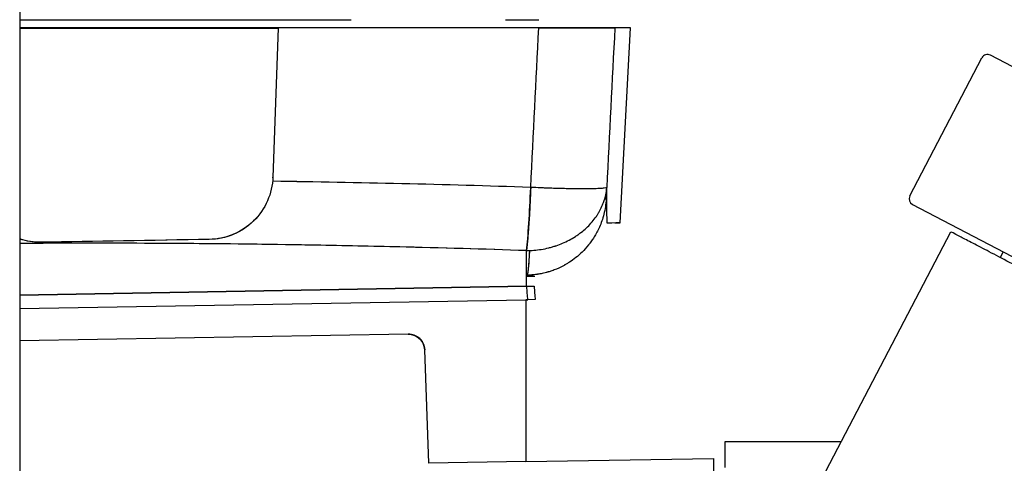
# Model space of a CAD drawing. Units: millimetres. Extents: x -2870 to 7934, y -2024 to 3716.
# Drawn here: x 2499 to 2560, y -1284 to -1257 of the extents above; entities that cross this region are included whole.
import ezdxf

# ---------------------------------------------------------------- set-up
doc = ezdxf.new("R2010")
doc.units = ezdxf.units.MM
doc.header["$LTSCALE"] = 100
doc.layers.add('0-50', color=7, linetype='Continuous')

msp = doc.modelspace()

# ---------------------------------------------------------------- linework, layer by layer
at = {"layer": '0-50'}
for p, q in [((2498.98, -809.297), (2498.98, -1345.89)), ((2514.942, -1257.152), (2514.941, -1257.152)), ((2536.076, -1269.211), (2536.708, -1257.152)), ((2498.98, -1257.178), (2514.942, -1257.178)), ((2507.363, -1257.165), (2507.337, -1257.173)), ((2514.942, -1257.178), (2514.621, -1266.377)), ((2622.434, -1291.938), (2558.945, -1258.846)), ((2553.963, -1267.545), (2558.409, -1259.014)), ((2554.131, -1268.08), (2617.62, -1301.173)), ((2541.662, -1298.205), (2556.49, -1269.758)), ((2510.691, -1270.234), (2500.326, -1270.409)), ((2559.556, -1271.358), (2559.729, -1270.998)), ((2530.769, -1272.525), (2530.292, -1272.533)), ((2530.806, -1272.524), (2530.769, -1272.525)), ((2498.98, -1273.677), (2530.295, -1273.13)), ((2530.295, -1273.13), (2498.98, -1273.677)), ((2530.295, -1273.131), (2530.768, -1273.122)), ((2498.98, -1274.51), (2530.244, -1273.965)), ((2530.83, -1273.955), (2530.244, -1273.965)), ((2530.244, -1273.965), (2530.358, -1273.963)), ((2530.244, -1273.965), (2530.244, -1283.966)), ((2522.983, -1276.092), (2498.98, -1276.511)), ((2522.983, -1276.092), (2522.983, -1276.092)), ((2524.245, -1284.071), (2524, -1277.057)), ((2524, -1277.057), (2524, -1277.057)), ((2542.544, -1282.748), (2542.544, -1284.322)), ((2549.719, -1282.748), (2542.544, -1282.748)), ((2530.244, -1283.966), (2541.844, -1283.764)), ((2541.844, -1283.764), (2541.845, -1286.619)), ((2530.244, -1283.966), (2524.245, -1284.071))]:
    msp.add_line(p, q, dxfattribs=at)
for centre, radius, start, end in [((2558.761, -1259.198), 0.397, 62.47, 152.47), ((2554.315, -1267.728), 0.397, 152.47, 242.47), ((2523.001, -1277.092), 1, 2, 91)]:
    msp.add_arc(centre, radius, start, end, dxfattribs=at)
for centre, major_axis, ratio, start_param, end_param in [((2498.502, -1256.649), (-553.291, 0), 0.00001, 1.57166, 1.608687), ((2498.5, -1256.649), (-553.389, 0), 0.00001, 1.571662, 1.608682), ((2498.5, -1257.155), (-553.389, 0), 0.00001, 4.653541, 4.711522), ((2498.5, -1256.649), (-553.389, 0), 0.00001, 1.62593, 1.629645), ((1385.487, -1257.152), (1151.222, 0), 0.00001, 6.283185, 6.324154), ((2498.5, -1237.81), (554.064, 0), 0.034938, 4.713255, 4.742069), ((2500.082, -1511.845), (446.432, 2.599), 0.549393, 1.499308, 1.535066), ((2500.082, -1511.848), (-446.429, -2.6), 0.549402, 4.640901, 4.676659), ((2510.623, -1266.244), (-3.498, -1.944), 0.998207, 2.585866, 2.600391), ((2530.257, -1266.768), (0.169, 4.985), 0.059627, 3.728475, 4.663891), ((884.292, -1294.35), (1650.875, 32.767), 0.551065, 6.274786, 6.27721), ((2530.221, -1267.447), (-0.085, 4.999), 0.057005, 4.635585, 4.636217), ((1385.445, -1267.754), (1150.698, -0.199), 0.005246, 0.039373, 0.040257), ((1386.88, -1289.158), (1149.197, 19.946), 0.00001, 6.2588, 6.320886), ((2498.687, -1621.709), (529.162, 5.562), 0.663681, 1.504082, 1.563268), ((880.703, -1282.057), (1649.588, 9.69), 0.552763, 6.282348, 6.284767), ((2530.221, -1267.447), (0.085, -4.999), 0.057005, 0.005858, 0.802051), ((2499.14, -1276.186), (547.72, 9.504), 0.005848, 1.51376, 1.51379), ((1386.897, -1292.557), (1144.338, 19.858), 0.005849, 0.027282, 0.040166), ((2530.27, -1268.963), (0.087, -4.999), 0.017454, 5.697408, 6.283179), ((2530.743, -1268.956), (0.087, -4.999), 0.017454, 5.697421, 6.283192)]:
    msp.add_ellipse(centre, major_axis=major_axis, ratio=ratio, start_param=start_param, end_param=end_param, dxfattribs=at)
for points in [[(2531.047, -1257.152), (2520.367, -1257.152), (2509.678, -1257.152), (2498.98, -1257.152)], [(2530.545, -1267.02), (2530.712, -1263.73), (2530.88, -1260.441), (2531.047, -1257.152)], [(2534.756, -1257.152), (2536.043, -1257.152), (2536.043, -1257.152), (2534.756, -1257.152)], [(2535.742, -1257.152), (2535.577, -1260.441), (2535.411, -1263.73), (2535.245, -1267.02)], [(2536.709, -1257.152), (2536.709, -1257.152), (2536.387, -1257.152), (2535.742, -1257.152)], [(2507.337, -1257.173), (2507.337, -1257.175), (2507.338, -1257.176), (2507.338, -1257.178)], [(2514.942, -1257.159), (2514.942, -1257.165), (2514.942, -1257.172), (2514.941, -1257.178)], [(2514.625, -1266.256), (2514.624, -1266.296), (2514.622, -1266.336), (2514.621, -1266.377)], [(2535.21, -1267.709), (2535.222, -1267.48), (2535.233, -1267.25), (2535.245, -1267.02)], [(2530.512, -1267.826), (2530.512, -1267.825), (2530.512, -1267.824), (2530.512, -1267.823)], [(2530.517, -1267.71), (2530.517, -1267.71), (2530.517, -1267.71), (2530.517, -1267.71)], [(2535.11, -1267.744), (2535.164, -1267.734), (2535.198, -1267.722), (2535.21, -1267.709)], [(2500.326, -1270.409), (2499.864, -1270.417), (2499.414, -1270.347), (2498.98, -1270.2)], [(2510.691, -1270.234), (2507.083, -1270.295), (2503.629, -1270.354), (2500.326, -1270.409)], [(2510.585, -1270.236), (2510.585, -1270.236), (2510.585, -1270.236), (2510.585, -1270.236)], [(2530.291, -1272.447), (2530.297, -1272.447), (2530.302, -1272.447), (2530.308, -1272.447)]]:
    msp.add_open_spline(points, degree=3, dxfattribs=at)
for points, knots in [([(2531.047, -1257.152), (2531.522, -1257.152), (2531.977, -1257.152), (2532.411, -1257.152), (2532.863, -1257.152), (2533.263, -1257.152), (2533.611, -1257.152), (2533.959, -1257.152), (2534.232, -1257.152), (2534.429, -1257.152), (2534.627, -1257.152), (2534.735, -1257.152), (2534.756, -1257.152)], [0.0097769, 0.0097769, 0.0097769, 0.0097769, 0.25, 0.25, 0.25, 0.5, 0.5, 0.5, 0.75, 0.75, 0.75, 1, 1, 1, 1]), ([(2534.756, -1257.152), (2534.735, -1257.152), (2534.627, -1257.152), (2534.43, -1257.152), (2534.233, -1257.152), (2533.96, -1257.152), (2533.612, -1257.152), (2533.264, -1257.152), (2532.863, -1257.152), (2532.411, -1257.152), (2531.977, -1257.152), (2531.522, -1257.152), (2531.047, -1257.152)], [0, 0, 0, 0, 0.25, 0.25, 0.25, 0.5, 0.5, 0.5, 0.75, 0.75, 0.75, 0.9902359, 0.9902359, 0.9902359, 0.9902359]), ([(2531.047, -1257.152), (2531.665, -1257.152), (2532.256, -1257.152), (2532.819, -1257.152), (2533.383, -1257.152), (2533.882, -1257.152), (2534.316, -1257.152), (2534.75, -1257.152), (2535.09, -1257.152), (2535.336, -1257.152), (2535.581, -1257.152), (2535.717, -1257.152), (2535.742, -1257.152)], [0, 0, 0, 0, 0.25, 0.25, 0.25, 0.5, 0.5, 0.5, 0.75, 0.75, 0.75, 0.9998894, 0.9998894, 0.9998894, 0.9998894]), ([(2535.742, -1257.152), (2535.717, -1257.152), (2535.582, -1257.152), (2535.336, -1257.152), (2535.09, -1257.152), (2534.75, -1257.152), (2534.316, -1257.152), (2533.883, -1257.152), (2533.382, -1257.152), (2532.819, -1257.152), (2532.256, -1257.152), (2531.665, -1257.152), (2531.047, -1257.152)], [0, 0, 0, 0, 0.25, 0.25, 0.25, 0.5, 0.5, 0.5, 0.75, 0.75, 0.75, 1, 1, 1, 1]), ([(2514.621, -1266.377), (2514.603, -1266.888), (2514.49, -1267.379), (2514.284, -1267.848), (2514.078, -1268.316), (2513.791, -1268.731), (2513.426, -1269.089), (2513.061, -1269.448), (2512.641, -1269.727), (2512.168, -1269.925), (2511.696, -1270.122), (2511.203, -1270.226), (2510.691, -1270.234)], [0, 0, 0, 0, 0.25, 0.25, 0.25, 0.5, 0.5, 0.5, 0.75, 0.75, 0.75, 1, 1, 1, 1]), ([(2530.545, -1267.02), (2530.544, -1267.062), (2530.542, -1267.108), (2530.54, -1267.156), (2530.539, -1267.18), (2530.538, -1267.205), (2530.537, -1267.231), (2530.537, -1267.243), (2530.536, -1267.256), (2530.536, -1267.27), (2530.535, -1267.276), (2530.535, -1267.283), (2530.535, -1267.289), (2530.535, -1267.296), (2530.534, -1267.304), (2530.534, -1267.309), (2530.532, -1267.353), (2530.53, -1267.398), (2530.528, -1267.447), (2530.527, -1267.471), (2530.526, -1267.496), (2530.525, -1267.522), (2530.525, -1267.534), (2530.524, -1267.547), (2530.524, -1267.561), (2530.523, -1267.567), (2530.523, -1267.574), (2530.523, -1267.58), (2530.522, -1267.587), (2530.522, -1267.595), (2530.522, -1267.6), (2530.518, -1267.68), (2530.515, -1267.768), (2530.51, -1267.864), (2530.508, -1267.912), (2530.505, -1267.962), (2530.503, -1268.014), (2530.501, -1268.04), (2530.5, -1268.066), (2530.499, -1268.093), (2530.498, -1268.107), (2530.497, -1268.121), (2530.497, -1268.134), (2530.496, -1268.141), (2530.496, -1268.148), (2530.495, -1268.155), (2530.495, -1268.158), (2530.495, -1268.162), (2530.495, -1268.165), (2530.495, -1268.169), (2530.495, -1268.174), (2530.494, -1268.176), (2530.487, -1268.316), (2530.479, -1268.476), (2530.469, -1268.654), (2530.464, -1268.743), (2530.458, -1268.836), (2530.452, -1268.933), (2530.449, -1268.981), (2530.445, -1269.031), (2530.442, -1269.081), (2530.44, -1269.106), (2530.439, -1269.132), (2530.437, -1269.157), (2530.436, -1269.17), (2530.435, -1269.183), (2530.434, -1269.196), (2530.434, -1269.202), (2530.434, -1269.209), (2530.433, -1269.215), (2530.433, -1269.218), (2530.433, -1269.222), (2530.432, -1269.225), (2530.432, -1269.228), (2530.432, -1269.232), (2530.432, -1269.234), (2530.422, -1269.372), (2530.412, -1269.519), (2530.4, -1269.674), (2530.394, -1269.751), (2530.388, -1269.829), (2530.381, -1269.909), (2530.378, -1269.949), (2530.375, -1269.989), (2530.371, -1270.03), (2530.37, -1270.05), (2530.368, -1270.07), (2530.366, -1270.091), (2530.365, -1270.101), (2530.364, -1270.111), (2530.363, -1270.121), (2530.363, -1270.126), (2530.362, -1270.131), (2530.362, -1270.136), (2530.362, -1270.141), (2530.361, -1270.148), (2530.361, -1270.152), (2530.338, -1270.403), (2530.311, -1270.673), (2530.28, -1270.925)], [0, 0, 0, 0, 0.03125, 0.03125, 0.03125, 0.046875, 0.046875, 0.046875, 0.0546875, 0.0546875, 0.0546875, 0.0585937, 0.0585937, 0.0585937, 0.0625, 0.0625, 0.0625, 0.09375, 0.09375, 0.09375, 0.109375, 0.109375, 0.109375, 0.1171875, 0.1171875, 0.1171875, 0.1210937, 0.1210937, 0.1210937, 0.125, 0.125, 0.125, 0.1875, 0.1875, 0.1875, 0.21875, 0.21875, 0.21875, 0.234375, 0.234375, 0.234375, 0.2421875, 0.2421875, 0.2421875, 0.2460937, 0.2460937, 0.2460937, 0.2480469, 0.2480469, 0.2480469, 0.25, 0.25, 0.25, 0.375, 0.375, 0.375, 0.4375, 0.4375, 0.4375, 0.46875, 0.46875, 0.46875, 0.484375, 0.484375, 0.484375, 0.4921875, 0.4921875, 0.4921875, 0.4960937, 0.4960937, 0.4960937, 0.4980469, 0.4980469, 0.4980469, 0.5, 0.5, 0.5, 0.625, 0.625, 0.625, 0.6875, 0.6875, 0.6875, 0.71875, 0.71875, 0.71875, 0.734375, 0.734375, 0.734375, 0.7421875, 0.7421875, 0.7421875, 0.7460937, 0.7460937, 0.7460937, 0.75, 0.75, 0.75, 1, 1, 1, 1]), ([(2530.28, -1270.925), (2530.588, -1270.922), (2530.896, -1270.897), (2531.201, -1270.847), (2531.354, -1270.822), (2531.507, -1270.791), (2531.658, -1270.754), (2531.734, -1270.735), (2531.809, -1270.715), (2531.885, -1270.693), (2531.922, -1270.682), (2531.96, -1270.671), (2531.997, -1270.659), (2532.016, -1270.653), (2532.035, -1270.647), (2532.054, -1270.641), (2532.072, -1270.635), (2532.093, -1270.628), (2532.11, -1270.623), (2532.384, -1270.531), (2532.655, -1270.416), (2532.919, -1270.277), (2533.051, -1270.208), (2533.181, -1270.132), (2533.309, -1270.05), (2533.372, -1270.009), (2533.435, -1269.966), (2533.498, -1269.922), (2533.529, -1269.899), (2533.56, -1269.877), (2533.59, -1269.854), (2533.606, -1269.842), (2533.621, -1269.831), (2533.636, -1269.819), (2533.644, -1269.813), (2533.651, -1269.807), (2533.659, -1269.802), (2533.666, -1269.796), (2533.675, -1269.789), (2533.682, -1269.784), (2533.884, -1269.625), (2534.083, -1269.442), (2534.269, -1269.233), (2534.362, -1269.128), (2534.452, -1269.017), (2534.537, -1268.899), (2534.58, -1268.84), (2534.621, -1268.779), (2534.661, -1268.716), (2534.682, -1268.685), (2534.701, -1268.654), (2534.721, -1268.622), (2534.73, -1268.606), (2534.74, -1268.59), (2534.749, -1268.573), (2534.754, -1268.565), (2534.759, -1268.557), (2534.763, -1268.549), (2534.768, -1268.541), (2534.774, -1268.531), (2534.777, -1268.524), (2534.837, -1268.42), (2534.894, -1268.306), (2534.948, -1268.184), (2534.975, -1268.123), (2535.001, -1268.06), (2535.026, -1267.994), (2535.038, -1267.961), (2535.05, -1267.928), (2535.062, -1267.894), (2535.068, -1267.877), (2535.074, -1267.86), (2535.079, -1267.842), (2535.082, -1267.834), (2535.085, -1267.825), (2535.088, -1267.816), (2535.089, -1267.812), (2535.09, -1267.808), (2535.092, -1267.803), (2535.093, -1267.799), (2535.095, -1267.793), (2535.096, -1267.79), (2535.148, -1267.622), (2535.217, -1267.366), (2535.245, -1267.02)], [0, 0, 0, 0, 0.125, 0.125, 0.125, 0.1875, 0.1875, 0.1875, 0.21875, 0.21875, 0.21875, 0.234375, 0.234375, 0.234375, 0.2421875, 0.2421875, 0.2421875, 0.25, 0.25, 0.25, 0.375, 0.375, 0.375, 0.4375, 0.4375, 0.4375, 0.46875, 0.46875, 0.46875, 0.484375, 0.484375, 0.484375, 0.4921875, 0.4921875, 0.4921875, 0.4960938, 0.4960938, 0.4960938, 0.5, 0.5, 0.5, 0.625, 0.625, 0.625, 0.6875, 0.6875, 0.6875, 0.71875, 0.71875, 0.71875, 0.734375, 0.734375, 0.734375, 0.7421875, 0.7421875, 0.7421875, 0.7460938, 0.7460938, 0.7460938, 0.75, 0.75, 0.75, 0.8125, 0.8125, 0.8125, 0.84375, 0.84375, 0.84375, 0.859375, 0.859375, 0.859375, 0.8671875, 0.8671875, 0.8671875, 0.8710938, 0.8710938, 0.8710938, 0.8730469, 0.8730469, 0.8730469, 0.875, 0.875, 0.875, 1, 1, 1, 1]), ([(2535.245, -1267.02), (2535.227, -1267.039), (2535.161, -1267.054), (2535.082, -1267.065), (2535.043, -1267.07), (2535, -1267.074), (2534.958, -1267.078), (2534.937, -1267.08), (2534.916, -1267.081), (2534.895, -1267.083), (2534.885, -1267.084), (2534.875, -1267.084), (2534.865, -1267.085), (2534.859, -1267.085), (2534.854, -1267.086), (2534.849, -1267.086), (2534.847, -1267.086), (2534.844, -1267.086), (2534.842, -1267.087), (2534.84, -1267.087), (2534.838, -1267.087), (2534.836, -1267.087), (2534.832, -1267.087), (2534.82, -1267.088), (2534.81, -1267.089), (2534.668, -1267.097), (2534.506, -1267.103), (2534.339, -1267.106), (2534.251, -1267.108), (2534.162, -1267.109), (2534.074, -1267.11), (2534.03, -1267.11), (2533.986, -1267.11), (2533.942, -1267.11), (2533.92, -1267.11), (2533.899, -1267.111), (2533.877, -1267.111), (2533.867, -1267.111), (2533.856, -1267.111), (2533.845, -1267.111), (2533.84, -1267.111), (2533.834, -1267.111), (2533.829, -1267.111), (2533.825, -1267.111), (2533.821, -1267.111), (2533.817, -1267.111), (2533.816, -1267.111), (2533.815, -1267.111), (2533.813, -1267.111), (2533.539, -1267.111), (2533.262, -1267.108), (2533.007, -1267.104), (2532.88, -1267.101), (2532.757, -1267.099), (2532.642, -1267.096), (2532.584, -1267.094), (2532.528, -1267.093), (2532.473, -1267.091), (2532.446, -1267.091), (2532.42, -1267.09), (2532.394, -1267.089), (2532.381, -1267.089), (2532.368, -1267.088), (2532.355, -1267.088), (2532.348, -1267.088), (2532.342, -1267.088), (2532.336, -1267.088), (2532.333, -1267.088), (2532.329, -1267.087), (2532.326, -1267.087), (2532.325, -1267.087), (2532.323, -1267.087), (2532.321, -1267.087), (2532.32, -1267.087), (2532.319, -1267.087), (2532.317, -1267.087), (2532.146, -1267.082), (2531.987, -1267.078), (2531.842, -1267.073), (2531.769, -1267.07), (2531.7, -1267.068), (2531.635, -1267.065), (2531.603, -1267.064), (2531.571, -1267.063), (2531.54, -1267.062), (2531.525, -1267.061), (2531.51, -1267.061), (2531.495, -1267.06), (2531.487, -1267.06), (2531.48, -1267.059), (2531.473, -1267.059), (2531.469, -1267.059), (2531.465, -1267.059), (2531.462, -1267.059), (2531.458, -1267.059), (2531.456, -1267.059), (2531.451, -1267.058), (2531.365, -1267.055), (2531.284, -1267.052), (2531.209, -1267.049), (2531.172, -1267.047), (2531.136, -1267.046), (2531.101, -1267.044), (2531.084, -1267.044), (2531.067, -1267.043), (2531.05, -1267.042), (2531.042, -1267.042), (2531.033, -1267.042), (2531.025, -1267.041), (2531.021, -1267.041), (2531.017, -1267.041), (2531.013, -1267.041), (2531.009, -1267.041), (2531.007, -1267.04), (2531.001, -1267.04), (2530.821, -1267.032), (2530.669, -1267.025), (2530.545, -1267.02)], [0, 0, 0, 0, 0.125, 0.125, 0.125, 0.1875, 0.1875, 0.1875, 0.21875, 0.21875, 0.21875, 0.234375, 0.234375, 0.234375, 0.2421875, 0.2421875, 0.2421875, 0.2460938, 0.2460938, 0.2460938, 0.2490234, 0.2490234, 0.2490234, 0.2568075, 0.2568075, 0.2568075, 0.375, 0.375, 0.375, 0.4375, 0.4375, 0.4375, 0.46875, 0.46875, 0.46875, 0.484375, 0.484375, 0.484375, 0.4921875, 0.4921875, 0.4921875, 0.4960938, 0.4960938, 0.4960938, 0.4990234, 0.4990234, 0.4990234, 0.5, 0.5, 0.5, 0.625, 0.625, 0.625, 0.6875, 0.6875, 0.6875, 0.71875, 0.71875, 0.71875, 0.734375, 0.734375, 0.734375, 0.7421875, 0.7421875, 0.7421875, 0.7460938, 0.7460938, 0.7460938, 0.7480469, 0.7480469, 0.7480469, 0.7490234, 0.7490234, 0.7490234, 0.75, 0.75, 0.75, 0.8125, 0.8125, 0.8125, 0.84375, 0.84375, 0.84375, 0.859375, 0.859375, 0.859375, 0.8671875, 0.8671875, 0.8671875, 0.8710938, 0.8710938, 0.8710938, 0.8730469, 0.8730469, 0.8730469, 0.875, 0.875, 0.875, 0.90625, 0.90625, 0.90625, 0.921875, 0.921875, 0.921875, 0.9296875, 0.9296875, 0.9296875, 0.9335938, 0.9335938, 0.9335938, 0.9355469, 0.9355469, 0.9355469, 0.9375, 0.9375, 0.9375, 1, 1, 1, 1]), ([(2535.21, -1267.709), (2535.192, -1268.058), (2535.138, -1268.382), (2535.064, -1268.675), (2534.99, -1268.969), (2534.895, -1269.232), (2534.791, -1269.466), (2534.688, -1269.699), (2534.577, -1269.904), (2534.467, -1270.081), (2534.413, -1270.169), (2534.358, -1270.251), (2534.305, -1270.327), (2534.278, -1270.364), (2534.252, -1270.401), (2534.226, -1270.435), (2534.213, -1270.453), (2534.201, -1270.47), (2534.188, -1270.486), (2534.182, -1270.494), (2534.175, -1270.503), (2534.169, -1270.511), (2534.166, -1270.515), (2534.163, -1270.519), (2534.16, -1270.523), (2534.157, -1270.526), (2534.155, -1270.529), (2534.153, -1270.532), (2534.148, -1270.538), (2534.13, -1270.561), (2534.116, -1270.578), (2533.855, -1270.903), (2533.584, -1271.158), (2533.331, -1271.36), (2533.199, -1271.465), (2533.071, -1271.556), (2532.951, -1271.634), (2532.891, -1271.673), (2532.833, -1271.71), (2532.777, -1271.743), (2532.749, -1271.76), (2532.721, -1271.776), (2532.694, -1271.791), (2532.68, -1271.799), (2532.667, -1271.807), (2532.654, -1271.814), (2532.647, -1271.818), (2532.641, -1271.821), (2532.634, -1271.825), (2532.631, -1271.827), (2532.628, -1271.829), (2532.624, -1271.83), (2532.622, -1271.832), (2532.619, -1271.833), (2532.617, -1271.834), (2532.617, -1271.835), (2532.616, -1271.835), (2532.616, -1271.835), (2532.616, -1271.835), (2532.615, -1271.835), (2532.615, -1271.836), (2532.384, -1271.962), (2532.174, -1272.053), (2531.991, -1272.123), (2531.9, -1272.157), (2531.816, -1272.186), (2531.738, -1272.211), (2531.7, -1272.223), (2531.663, -1272.234), (2531.628, -1272.245), (2531.611, -1272.25), (2531.594, -1272.255), (2531.577, -1272.259), (2531.569, -1272.262), (2531.561, -1272.264), (2531.553, -1272.266), (2531.549, -1272.267), (2531.545, -1272.268), (2531.541, -1272.269), (2531.539, -1272.27), (2531.537, -1272.27), (2531.535, -1272.271), (2531.534, -1272.271), (2531.534, -1272.271), (2531.533, -1272.272), (2531.533, -1272.272), (2531.532, -1272.272), (2531.53, -1272.273), (2531.399, -1272.308), (2531.284, -1272.334), (2531.183, -1272.354), (2531.133, -1272.363), (2531.087, -1272.372), (2531.044, -1272.379), (2531.023, -1272.382), (2531.003, -1272.386), (2530.984, -1272.389), (2530.974, -1272.39), (2530.965, -1272.392), (2530.955, -1272.393), (2530.951, -1272.394), (2530.946, -1272.394), (2530.942, -1272.395), (2530.94, -1272.395), (2530.937, -1272.396), (2530.935, -1272.396), (2530.933, -1272.396), (2530.933, -1272.396), (2530.929, -1272.397), (2530.861, -1272.407), (2530.802, -1272.414), (2530.75, -1272.419), (2530.725, -1272.422), (2530.701, -1272.424), (2530.679, -1272.426), (2530.668, -1272.427), (2530.658, -1272.428), (2530.648, -1272.429), (2530.643, -1272.429), (2530.638, -1272.43), (2530.633, -1272.43), (2530.631, -1272.43), (2530.629, -1272.431), (2530.626, -1272.431), (2530.624, -1272.431), (2530.624, -1272.431), (2530.62, -1272.431), (2530.586, -1272.434), (2530.556, -1272.436), (2530.531, -1272.438), (2530.518, -1272.439), (2530.505, -1272.439), (2530.494, -1272.44), (2530.489, -1272.44), (2530.484, -1272.44), (2530.478, -1272.441), (2530.476, -1272.441), (2530.473, -1272.441), (2530.471, -1272.441), (2530.469, -1272.441), (2530.468, -1272.441), (2530.464, -1272.441), (2530.448, -1272.442), (2530.433, -1272.443), (2530.42, -1272.443), (2530.414, -1272.444), (2530.407, -1272.444), (2530.402, -1272.444), (2530.399, -1272.444), (2530.396, -1272.444), (2530.394, -1272.444), (2530.391, -1272.444), (2530.391, -1272.444), (2530.386, -1272.445), (2530.349, -1272.446), (2530.323, -1272.446), (2530.308, -1272.447)], [0, 0, 0, 0, 0.125, 0.125, 0.125, 0.25, 0.25, 0.25, 0.375, 0.375, 0.375, 0.4375, 0.4375, 0.4375, 0.46875, 0.46875, 0.46875, 0.484375, 0.484375, 0.484375, 0.4921875, 0.4921875, 0.4921875, 0.4960938, 0.4960938, 0.4960938, 0.4990234, 0.4990234, 0.4990234, 0.505207, 0.505207, 0.505207, 0.625, 0.625, 0.625, 0.6875, 0.6875, 0.6875, 0.71875, 0.71875, 0.71875, 0.734375, 0.734375, 0.734375, 0.7421875, 0.7421875, 0.7421875, 0.7460938, 0.7460938, 0.7460938, 0.7480469, 0.7480469, 0.7480469, 0.7495117, 0.7495117, 0.7495117, 0.7497559, 0.7497559, 0.7497559, 0.75, 0.75, 0.75, 0.8125, 0.8125, 0.8125, 0.84375, 0.84375, 0.84375, 0.859375, 0.859375, 0.859375, 0.8671875, 0.8671875, 0.8671875, 0.8710938, 0.8710938, 0.8710938, 0.8730469, 0.8730469, 0.8730469, 0.8740234, 0.8740234, 0.8740234, 0.8745117, 0.8745117, 0.8745117, 0.875, 0.875, 0.875, 0.90625, 0.90625, 0.90625, 0.921875, 0.921875, 0.921875, 0.9296875, 0.9296875, 0.9296875, 0.9335937, 0.9335937, 0.9335937, 0.9355469, 0.9355469, 0.9355469, 0.9365234, 0.9365234, 0.9365234, 0.9375, 0.9375, 0.9375, 0.953125, 0.953125, 0.953125, 0.9609375, 0.9609375, 0.9609375, 0.9648437, 0.9648437, 0.9648437, 0.9667969, 0.9667969, 0.9667969, 0.9677734, 0.9677734, 0.9677734, 0.96875, 0.96875, 0.96875, 0.9765625, 0.9765625, 0.9765625, 0.9804687, 0.9804687, 0.9804687, 0.9824219, 0.9824219, 0.9824219, 0.9833984, 0.9833984, 0.9833984, 0.984375, 0.984375, 0.984375, 0.9882812, 0.9882812, 0.9882812, 0.9902344, 0.9902344, 0.9902344, 0.9912109, 0.9912109, 0.9912109, 0.9921875, 0.9921875, 0.9921875, 1, 1, 1, 1]), ([(2513.199, -1269.296), (2513.049, -1269.423), (2512.896, -1269.534), (2512.74, -1269.632), (2512.641, -1269.694), (2512.542, -1269.751), (2512.441, -1269.802), (2512.39, -1269.828), (2512.339, -1269.853), (2512.288, -1269.876), (2512.263, -1269.888), (2512.237, -1269.899), (2512.211, -1269.91), (2512.199, -1269.916), (2512.186, -1269.921), (2512.173, -1269.927), (2512.166, -1269.929), (2512.16, -1269.932), (2512.154, -1269.935), (2512.147, -1269.937), (2512.142, -1269.939), (2512.134, -1269.943), (2511.653, -1270.138), (2511.172, -1270.226), (2510.691, -1270.234)], [0.5259481, 0.5259481, 0.5259481, 0.5259481, 0.625, 0.625, 0.625, 0.6875, 0.6875, 0.6875, 0.71875, 0.71875, 0.71875, 0.734375, 0.734375, 0.734375, 0.7421875, 0.7421875, 0.7421875, 0.7460938, 0.7460938, 0.7460938, 0.75, 0.75, 0.75, 1, 1, 1, 1]), ([(2513.64, -1268.863), (2513.616, -1268.89), (2513.593, -1268.916), (2513.569, -1268.942), (2513.529, -1268.985), (2513.488, -1269.028), (2513.446, -1269.07), (2513.425, -1269.091), (2513.404, -1269.111), (2513.382, -1269.132), (2513.373, -1269.14), (2513.365, -1269.148), (2513.356, -1269.156)], [0.41889534, 0.41889534, 0.41889534, 0.41889534, 0.4375, 0.4375, 0.4375, 0.46875, 0.46875, 0.46875, 0.484375, 0.484375, 0.484375, 0.49062472, 0.49062472, 0.49062472, 0.49062472]), ([(2614.895, -1300.2), (2614.895, -1300.2), (2614.883, -1300.194), (2614.859, -1300.181), (2614.835, -1300.169), (2614.799, -1300.15), (2614.752, -1300.126), (2614.657, -1300.076), (2614.515, -1300.003), (2614.329, -1299.906), (2613.956, -1299.712), (2613.404, -1299.425), (2612.669, -1299.042), (2612.485, -1298.946), (2612.289, -1298.844), (2612.083, -1298.737), (2611.878, -1298.63), (2611.662, -1298.518), (2611.437, -1298.4), (2610.986, -1298.166), (2610.497, -1297.911), (2609.969, -1297.636), (2609.44, -1297.361), (2608.874, -1297.065), (2608.267, -1296.75), (2607.964, -1296.592), (2607.652, -1296.429), (2607.329, -1296.261), (2607.006, -1296.093), (2606.673, -1295.92), (2606.334, -1295.743), (2604.976, -1295.036), (2603.505, -1294.27), (2601.922, -1293.446), (2601.13, -1293.033), (2600.311, -1292.607), (2599.462, -1292.165), (2599.038, -1291.944), (2598.607, -1291.719), (2598.174, -1291.494), (2597.74, -1291.268), (2597.303, -1291.04), (2596.863, -1290.811), (2595.101, -1289.893), (2593.282, -1288.946), (2591.405, -1287.968), (2590.467, -1287.479), (2589.51, -1286.981), (2588.556, -1286.484), (2587.603, -1285.987), (2586.651, -1285.491), (2585.701, -1284.996), (2583.799, -1284.004), (2581.902, -1283.015), (2580.011, -1282.029), (2578.12, -1281.043), (2576.298, -1280.093), (2574.541, -1279.176), (2573.662, -1278.718), (2572.8, -1278.268), (2571.955, -1277.827), (2571.11, -1277.386), (2570.279, -1276.953), (2569.484, -1276.538), (2567.893, -1275.708), (2566.423, -1274.941), (2565.073, -1274.236), (2564.735, -1274.06), (2564.405, -1273.888), (2564.083, -1273.72), (2563.76, -1273.551), (2563.445, -1273.387), (2563.139, -1273.227), (2562.528, -1272.909), (2561.958, -1272.611), (2561.429, -1272.335), (2560.37, -1271.782), (2559.469, -1271.313), (2558.732, -1270.928), (2558.548, -1270.832), (2558.373, -1270.741), (2558.21, -1270.656), (2558.048, -1270.571), (2557.896, -1270.492), (2557.756, -1270.419), (2557.475, -1270.272), (2557.241, -1270.15), (2557.053, -1270.052), (2556.679, -1269.856), (2556.49, -1269.758), (2556.49, -1269.758)], [0, 0, 0, 0, 0.0016295, 0.0016295, 0.0016295, 0.003259, 0.003259, 0.003259, 0.006518, 0.006518, 0.006518, 0.013036, 0.013036, 0.013036, 0.0146655, 0.0146655, 0.0146655, 0.016295, 0.016295, 0.016295, 0.0195539, 0.0195539, 0.0195539, 0.0228129, 0.0228129, 0.0228129, 0.0244424, 0.0244424, 0.0244424, 0.0260719, 0.0260719, 0.0260719, 0.0325899, 0.0325899, 0.0325899, 0.0358489, 0.0358489, 0.0358489, 0.0374784, 0.0374784, 0.0374784, 0.0391079, 0.0391079, 0.0391079, 0.0456259, 0.0456259, 0.0456259, 0.0488849, 0.0488849, 0.0488849, 0.0521439, 0.0521439, 0.0521439, 0.0586618, 0.0586618, 0.0586618, 0.0651798, 0.0651798, 0.0651798, 0.0684388, 0.0684388, 0.0684388, 0.0716978, 0.0716978, 0.0716978, 0.0782158, 0.0782158, 0.0782158, 0.0798453, 0.0798453, 0.0798453, 0.0814748, 0.0814748, 0.0814748, 0.0847338, 0.0847338, 0.0847338, 0.0912518, 0.0912518, 0.0912518, 0.0928813, 0.0928813, 0.0928813, 0.0945108, 0.0945108, 0.0945108, 0.0977697, 0.0977697, 0.0977697, 0.1042877, 0.1042877, 0.1042877, 0.1042877]), ([(2500.326, -1270.409), (2499.942, -1270.416), (2499.557, -1270.371), (2499.171, -1270.264), (2499.107, -1270.246), (2499.043, -1270.227), (2498.98, -1270.206)], [0, 0, 0, 0, 0.1875, 0.1875, 0.1875, 0.2184427, 0.2184427, 0.2184427, 0.2184427]), ([(2530.28, -1270.925), (2524.993, -1270.746), (2519.704, -1270.62), (2514.412, -1270.546), (2509.27, -1270.475), (2504.125, -1270.454), (2498.98, -1270.482)], [0, 0, 0, 0, 0.25, 0.25, 0.25, 0.4929234, 0.4929234, 0.4929234, 0.4929234]), ([(2530.308, -1272.447), (2530.309, -1272.447), (2530.309, -1272.446), (2530.31, -1272.446), (2530.311, -1272.446), (2530.312, -1272.446), (2530.312, -1272.446), (2530.313, -1272.445), (2530.313, -1272.445), (2530.313, -1272.445), (2530.314, -1272.445), (2530.314, -1272.445), (2530.314, -1272.445), (2530.315, -1272.444), (2530.315, -1272.444), (2530.316, -1272.444), (2530.316, -1272.444), (2530.316, -1272.444), (2530.316, -1272.444), (2530.316, -1272.443), (2530.317, -1272.443), (2530.317, -1272.443), (2530.318, -1272.442), (2530.319, -1272.442), (2530.32, -1272.44), (2530.321, -1272.44), (2530.322, -1272.439), (2530.323, -1272.438), (2530.323, -1272.438), (2530.323, -1272.437), (2530.324, -1272.437), (2530.324, -1272.437), (2530.324, -1272.436), (2530.324, -1272.436), (2530.324, -1272.436), (2530.325, -1272.436), (2530.325, -1272.436), (2530.325, -1272.436), (2530.325, -1272.435), (2530.325, -1272.435), (2530.327, -1272.433), (2530.329, -1272.431), (2530.331, -1272.427), (2530.332, -1272.425), (2530.334, -1272.423), (2530.335, -1272.42), (2530.336, -1272.419), (2530.336, -1272.417), (2530.337, -1272.416), (2530.338, -1272.415), (2530.338, -1272.414), (2530.338, -1272.414), (2530.339, -1272.413), (2530.339, -1272.413), (2530.339, -1272.412), (2530.339, -1272.412), (2530.339, -1272.411), (2530.339, -1272.411), (2530.342, -1272.405), (2530.345, -1272.398), (2530.348, -1272.388), (2530.35, -1272.383), (2530.352, -1272.378), (2530.354, -1272.372), (2530.355, -1272.369), (2530.356, -1272.366), (2530.357, -1272.362), (2530.357, -1272.36), (2530.358, -1272.359), (2530.358, -1272.357), (2530.358, -1272.356), (2530.359, -1272.355), (2530.359, -1272.354), (2530.359, -1272.353), (2530.36, -1272.352), (2530.36, -1272.351), (2530.365, -1272.331), (2530.372, -1272.303), (2530.38, -1272.26), (2530.384, -1272.239), (2530.388, -1272.214), (2530.393, -1272.184), (2530.395, -1272.17), (2530.397, -1272.154), (2530.399, -1272.137), (2530.401, -1272.128), (2530.402, -1272.119), (2530.403, -1272.11), (2530.404, -1272.105), (2530.404, -1272.101), (2530.405, -1272.096), (2530.405, -1272.093), (2530.405, -1272.091), (2530.406, -1272.089), (2530.406, -1272.087), (2530.406, -1272.086), (2530.406, -1272.085), (2530.406, -1272.084), (2530.407, -1272.082), (2530.407, -1272.081), (2530.416, -1272.003), (2530.428, -1271.894), (2530.441, -1271.731), (2530.447, -1271.65), (2530.454, -1271.556), (2530.46, -1271.445), (2530.463, -1271.39), (2530.467, -1271.331), (2530.47, -1271.267), (2530.471, -1271.235), (2530.473, -1271.202), (2530.475, -1271.168), (2530.475, -1271.151), (2530.476, -1271.133), (2530.477, -1271.116), (2530.477, -1271.107), (2530.478, -1271.098), (2530.478, -1271.089), (2530.478, -1271.085), (2530.479, -1271.08), (2530.479, -1271.076), (2530.479, -1271.073), (2530.479, -1271.071), (2530.479, -1271.069), (2530.479, -1271.067), (2530.479, -1271.063), (2530.479, -1271.062), (2530.481, -1271.018), (2530.483, -1270.971), (2530.485, -1270.92)], [0, 0, 0, 0, 0.0039062, 0.0039062, 0.0039062, 0.0078125, 0.0078125, 0.0078125, 0.0087891, 0.0087891, 0.0087891, 0.0117187, 0.0117187, 0.0117187, 0.0136719, 0.0136719, 0.0136719, 0.0146484, 0.0146484, 0.0146484, 0.015625, 0.015625, 0.015625, 0.0234375, 0.0234375, 0.0234375, 0.0273437, 0.0273437, 0.0273437, 0.0292969, 0.0292969, 0.0292969, 0.0302734, 0.0302734, 0.0302734, 0.0307617, 0.0307617, 0.0307617, 0.03125, 0.03125, 0.03125, 0.046875, 0.046875, 0.046875, 0.0546875, 0.0546875, 0.0546875, 0.0585937, 0.0585937, 0.0585937, 0.0605469, 0.0605469, 0.0605469, 0.0615234, 0.0615234, 0.0615234, 0.0625, 0.0625, 0.0625, 0.09375, 0.09375, 0.09375, 0.109375, 0.109375, 0.109375, 0.1171875, 0.1171875, 0.1171875, 0.1210937, 0.1210937, 0.1210937, 0.1230469, 0.1230469, 0.1230469, 0.125, 0.125, 0.125, 0.1875, 0.1875, 0.1875, 0.21875, 0.21875, 0.21875, 0.234375, 0.234375, 0.234375, 0.2421875, 0.2421875, 0.2421875, 0.2460937, 0.2460937, 0.2460937, 0.2480469, 0.2480469, 0.2480469, 0.2490234, 0.2490234, 0.2490234, 0.25, 0.25, 0.25, 0.375, 0.375, 0.375, 0.4375, 0.4375, 0.4375, 0.46875, 0.46875, 0.46875, 0.484375, 0.484375, 0.484375, 0.4921875, 0.4921875, 0.4921875, 0.4960937, 0.4960937, 0.4960937, 0.4980469, 0.4980469, 0.4980469, 0.4990234, 0.4990234, 0.4990234, 0.5, 0.5, 0.5, 0.5437189, 0.5437189, 0.5437189, 0.5437189]), ([(2522.983, -1276.092), (2523.435, -1276.084), (2523.867, -1276.419), (2523.973, -1276.856), (2523.989, -1276.922), (2523.998, -1276.989), (2524, -1277.057)], [0, 0, 0, 0, 0.869224, 0.869224, 0.869224, 1, 1, 1, 1]), ([(2524, -1277.057), (2523.996, -1276.947), (2523.975, -1276.841), (2523.936, -1276.738), (2523.931, -1276.724), (2523.926, -1276.71), (2523.919, -1276.695), (2523.865, -1276.57), (2523.788, -1276.46), (2523.689, -1276.366), (2523.603, -1276.284), (2523.505, -1276.22), (2523.397, -1276.173), (2523.381, -1276.166), (2523.364, -1276.16), (2523.349, -1276.154), (2523.231, -1276.11), (2523.109, -1276.09), (2522.983, -1276.092)], [0, 0, 0, 0, 0.21875, 0.21875, 0.21875, 0.25, 0.25, 0.25, 0.5, 0.5, 0.5, 0.71875, 0.71875, 0.71875, 0.75, 0.75, 0.75, 1, 1, 1, 1])]:
    msp.add_open_spline(points, degree=3, knots=knots, dxfattribs=at)

doc.saveas('drawing.dxf')
